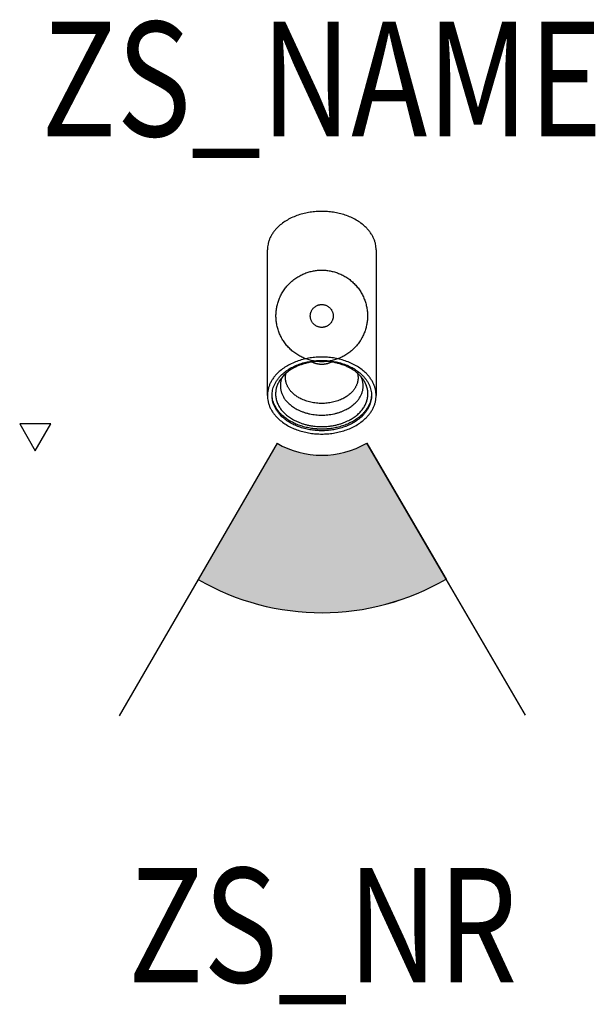
# Model space of a CAD drawing. Extents: x -0.264 to 0.239, y -0.602 to 0.257.
import ezdxf
from ezdxf.enums import TextEntityAlignment as Align

# ---------------------------------------------------------------- set-up
doc = ezdxf.new("R2010")
doc.units = 0
for name, color, linetype in [('Z_CONST', 40, 'Continuous'), ('ZS_2D', 150, 'Continuous'), ('ZS_NAME', 150, 'Continuous'), ('ZS_NR', 150, 'Continuous'), ('ZS_SOLID', 51, 'Continuous')]:
    doc.layers.add(name, color=color, linetype=linetype)
doc.styles.add('Zumtobel Staff', font='romans.shx', dxfattribs={"width": 0.8, "height": 0.1})

msp = doc.modelspace()

# ---------------------------------------------------------------- hatches: boundary and pattern name
at = {"layer": 'Z_CONST'}
h = msp.add_hatch(dxfattribs=at)
h.set_pattern_fill('ANSI31', color=256)
h.set_pattern_definition([(45, (-0.20034, -0.50351), (-0.08839, 0.08839), [])])
h.paths.add_polyline_path([(-0.25034, -0.11921), (-0.23675, -0.09566), (-0.26394, -0.09566)])
at = {"layer": 'ZS_SOLID', "transparency": 33554610}
h = msp.add_hatch(dxfattribs=at)
h.set_pattern_fill('ANGLE', color=256)
h.set_pattern_definition([(0, (-0.244, -0.002), (0, 6.985), [5.08, -1.905]), (90, (-0.244, -0.002), (-6.985, 4e-16), [5.08, -1.905])])
edge = h.paths.add_edge_path()
edge.add_spline(control_points=[(-0.02527, -0.04622), (-0.02835, -0.05429), (-0.02182, -0.06126), (-0.01406, -0.06955), (0, -0.06955), (0.01406, -0.06955), (0.02182, -0.06126), (0.02835, -0.05429), (0.02527, -0.04622)], knot_values=[0.049155, 0.049155, 0.049155, 0.080841, 0.080841, 0.11781, 0.11781, 0.154779, 0.154779, 0.186465, 0.186465, 0.186465], weights=[0.970837, 0.897967, 1, 0.880954, 1, 0.880954, 1, 0.897967, 0.970837], degree=2, periodic=0)
edge.add_spline(control_points=[(0.02527, -0.04622), (0.02015, -0.04078), (0.0116, -0.03828)], knot_values=[0.198938, 0.198938, 0.198938, 0.220749, 0.220749, 0.220749], weights=[0.961622, 0.90382, 0.928324], degree=2, periodic=0)
edge.add_spline(control_points=[(0.0116, -0.03828), (0.00593, -0.04), (0, -0.04), (-0.00593, -0.04), (-0.0116, -0.03828)], knot_values=[0.238921, 0.238921, 0.238921, 0.251327, 0.251327, 0.263734, 0.263734, 0.263734], weights=[0.907171, 0.942165, 1, 0.942165, 0.907171], degree=2, periodic=0)
edge.add_spline(control_points=[(-0.0116, -0.03828), (-0.02015, -0.04078), (-0.02527, -0.04622)], knot_values=[0.014871, 0.014871, 0.014871, 0.036681, 0.036681, 0.036681], weights=[0.928324, 0.90382, 0.961622], degree=2, periodic=0)
edge = h.paths.add_edge_path()
edge.add_spline(control_points=[(0.0116, -0.03828), (0.00603, -0.03665), (0, -0.03665)], knot_values=[0.220749, 0.220749, 0.220749, 0.235619, 0.235619, 0.235619], weights=[0.928324, 0.945031, 1], degree=2, periodic=0)
edge.add_spline(control_points=[(0, -0.03665), (-0.00603, -0.03665), (-0.0116, -0.03828)], knot_values=[0, 0, 0, 0.014871, 0.014871, 0.014871], weights=[1, 0.945031, 0.928324], degree=2, periodic=0)
edge.add_spline(control_points=[(-0.0116, -0.03828), (-0.00593, -0.04), (0, -0.04), (0.00593, -0.04), (0.0116, -0.03828)], knot_values=[0.238921, 0.238921, 0.238921, 0.251327, 0.251327, 0.263734, 0.263734, 0.263734], weights=[0.907171, 0.942165, 1, 0.942165, 0.907171], degree=2, periodic=0)
h = msp.add_hatch(dxfattribs=at)
h.set_pattern_fill('ANGLE', color=256)
h.set_pattern_definition([(0, (0, 0), (0, 6.985), [5.08, -1.905]), (90, (0, 0), (-6.985, 4e-16), [5.08, -1.905])])
edge = h.paths.add_edge_path()
edge.add_spline(control_points=[(0.00852, -0.04023), (0.00431, -0.03958), (0, -0.03958)], knot_values=[0.244724, 0.244724, 0.244724, 0.253545, 0.253545, 0.253545], weights=[0.951026, 0.9697, 1], degree=2, periodic=0)
edge.add_spline(control_points=[(0, -0.03958), (-0.00431, -0.03958), (-0.00852, -0.04023)], knot_values=[0, 0, 0, 0.008821, 0.008821, 0.008821], weights=[1, 0.9697, 0.951026], degree=2, periodic=0)
edge.add_spline(control_points=[(-0.00852, -0.04023), (-0.00479, -0.04235), (0, -0.04235), (0.00479, -0.04235), (0.00852, -0.04023)], knot_values=[-0.154037, -0.154037, -0.154037, -0.126772, -0.126772, -0.099508, -0.099508, -0.099508], weights=[0.932412, 0.910531, 1, 0.910531, 0.932412], degree=2, periodic=0)
h = msp.add_hatch(dxfattribs=at)
h.set_pattern_fill('ANGLE', color=256)
h.set_pattern_definition([(0, (-0.192, 2e-17), (0, 6.985), [5.08, -1.905]), (90, (-0.192, 2e-17), (-6.985, 4e-16), [5.08, -1.905])])
edge = h.paths.add_edge_path()
edge.add_spline(control_points=[(-0.00852, -0.04153), (-0.00479, -0.04366), (0, -0.04366), (0.00479, -0.04366), (0.00852, -0.04153)], knot_values=[-0.121085, -0.121085, -0.121085, -0.09965, -0.09965, -0.078215, -0.078215, -0.078215], weights=[0.928433, 0.908586, 1, 0.908586, 0.928433], degree=2, periodic=0)
edge.add_spline(control_points=[(0.00852, -0.04153), (0.00648, -0.04122), (0.00441, -0.04106)], knot_values=[0.244724, 0.244724, 0.244724, 0.248944, 0.248944, 0.248944], weights=[0.951026, 0.959961, 0.971558], degree=2, periodic=0)
edge.add_spline(control_points=[(0.00441, -0.04106), (0.00221, -0.0413), (0, -0.0413), (-0.00221, -0.0413), (-0.00441, -0.04106)], knot_values=[0.246522, 0.246522, 0.246522, 0.251327, 0.251327, 0.256133, 0.256133, 0.256133], weights=[0.958625, 0.9776, 1, 0.9776, 0.958625], degree=2, periodic=0)
edge.add_spline(control_points=[(-0.00441, -0.04106), (-0.00648, -0.04122), (-0.00852, -0.04153)], knot_values=[0.0046, 0.0046, 0.0046, 0.008821, 0.008821, 0.008821], weights=[0.971558, 0.959961, 0.951026], degree=2, periodic=0)
edge = h.paths.add_edge_path(flags=17)
edge.add_spline(control_points=[(-0.00441, -0.04106), (-0.00221, -0.0413), (0, -0.0413), (0.00221, -0.0413), (0.00441, -0.04106)], knot_values=[0.246522, 0.246522, 0.246522, 0.251327, 0.251327, 0.256133, 0.256133, 0.256133], weights=[0.958625, 0.9776, 1, 0.9776, 0.958625], degree=2, periodic=0)
edge.add_spline(control_points=[(0.00441, -0.04106), (0.00221, -0.04089), (0, -0.04089)], knot_values=[0.248944, 0.248944, 0.248944, 0.253545, 0.253545, 0.253545], weights=[0.971558, 0.984198, 1], degree=2, periodic=0)
edge.add_spline(control_points=[(0, -0.04089), (-0.00221, -0.04089), (-0.00441, -0.04106)], knot_values=[0, 0, 0, 0.0046, 0.0046, 0.0046], weights=[1, 0.984198, 0.971558], degree=2, periodic=0)
h = msp.add_hatch(dxfattribs=at)
h.set_pattern_fill('ANGLE', color=256)
h.set_pattern_definition([(0, (-0.233, 0.088), (0, 6.985), [5.08, -1.905]), (90, (-0.233, 0.088), (-6.985, 4e-16), [5.08, -1.905])])
edge = h.paths.add_edge_path()
edge.add_spline(control_points=[(0.02234, -0.05066), (0.01332, -0.04372), (0, -0.04372)], knot_values=[0.204809, 0.204809, 0.204809, 0.235619, 0.235619, 0.235619], weights=[0.936467, 0.886112, 1], degree=2, periodic=0)
edge.add_spline(control_points=[(0, -0.04372), (-0.01332, -0.04372), (-0.02234, -0.05066)], knot_values=[0, 0, 0, 0.03081, 0.03081, 0.03081], weights=[1, 0.886112, 0.936467], degree=2, periodic=0)
edge.add_spline(control_points=[(-0.02234, -0.05066), (-0.02251, -0.05566), (-0.01858, -0.05982), (-0.01194, -0.06685), (0, -0.06685), (0.01194, -0.06685), (0.01858, -0.05982), (0.02251, -0.05566), (0.02234, -0.05066)], knot_values=[-0.12391, -0.12391, -0.12391, -0.10791, -0.10791, -0.082221, -0.082221, -0.056531, -0.056531, -0.040531, -0.040531, -0.040531], weights=[0.944542, 0.926482, 1, 0.881961, 1, 0.881961, 1, 0.926482, 0.944542], degree=2, periodic=0)
h = msp.add_hatch(color=256, dxfattribs=at)
h.dxf.hatch_style = 1
h.paths.add_polyline_path([(0.10856, -0.23107), (0.03924, -0.11232, -0.269654), (-0.03906, -0.11245), (-0.10799, -0.23142, 0.269654)])

# ---------------------------------------------------------------- linework, layer by layer
at = {"layer": 'Z_CONST'}
msp.add_lwpolyline([(-0.25034, -0.11921), (-0.23675, -0.09566), (-0.26394, -0.09566)], close=True, dxfattribs=at)
at = {"layer": 'ZS_2D', "color": 0}
for p, q in [((-0.03906, -0.11245), (-0.17693, -0.35039)), ((0.17789, -0.34982), (0.03932, -0.11245))]:
    msp.add_line(p, q, dxfattribs=at)
for centre, radius, start, end in [((-0.00002, -0.04507), 0.07787, 239.91129, 300.27562), ((0.00005, -0.0448), 0.21565, 239.93085, 300.22224)]:
    msp.add_arc(centre, radius, start, end, dxfattribs=at)
at = {"layer": 'ZS_2D', "color": 0, "lineweight": -3}
for points, weights, knots in [([(0.0475, 0.05644), (0.0475, 0.09003), (0, 0.09003), (-0.0475, 0.09003), (-0.0475, 0.05644)], [1, 0.707106781187, 1, 0.707106781187, 1], [-0.2238385, -0.2238385, -0.2238385, -0.1492257, -0.1492257, -0.0746128, -0.0746128, -0.0746128]), ([(0, -0.0413), (0.04, -0.0413), (0.04, -0.0013), (0.04, 0.0387), (0, 0.0387), (-0.04, 0.0387), (-0.04, -0.0013), (-0.04, -0.0413), (0, -0.0413)], [1, 0.707106781187, 1, 0.707106781187, 1, 0.707106781187, 1, 0.707106781187, 1], [0, 0, 0, 0.0628319, 0.0628319, 0.1256637, 0.1256637, 0.1884956, 0.1884956, 0.2513274, 0.2513274, 0.2513274]), ([(0, -0.0113), (0.01, -0.0113), (0.01, -0.0013), (0.01, 0.0087), (0, 0.0087), (-0.01, 0.0087), (-0.01, -0.0013), (-0.01, -0.0113), (0, -0.0113)], [1, 0.707106781187, 1, 0.707106781187, 1, 0.707106781187, 1, 0.707106781187, 1], [-0.06283185, -0.06283185, -0.06283185, -0.04712389, -0.04712389, -0.03141593, -0.03141593, -0.01570796, -0.01570796, 0, 0, 0]), ([(0.0475, -0.07084), (0.0475, -0.03725), (0, -0.03725), (-0.0475, -0.03725), (-0.0475, -0.07084)], [1, 0.707106781187, 1, 0.707106781187, 1], [-0.2238385, -0.2238385, -0.2238385, -0.1492257, -0.1492257, -0.0746128, -0.0746128, -0.0746128]), ([(0.00856, -0.04151), (0.00482, -0.04366), (0, -0.04366), (-0.00479, -0.04366), (-0.00852, -0.04153)], [0.928659950929, 0.908070691462, 1, 0.908585937914, 0.928432687738], [-0.12120593, -0.12120593, -0.12120593, -0.09965019, -0.09965019, -0.07821526, -0.07821526, -0.07821526]), ([(0.03122, -0.05132), (0.03337, -0.05979), (0.02696, -0.06709), (0.01766, -0.07771), (0, -0.07771), (-0.01766, -0.07771), (-0.02696, -0.06709), (-0.03335, -0.0598), (-0.03123, -0.05135)], [0.948713033933, 0.909473901574, 1, 0.873695373612, 1, 0.873695373612, 1, 0.909650721248, 0.948560241709], [-0.1767331, -0.1767331, -0.1767331, -0.1503905, -0.1503905, -0.1136366, -0.1136366, -0.0768827, -0.0768827, -0.0505915, -0.0505915, -0.0505915]), ([(-0.03666, -0.05749), (-0.04589, -0.07167), (-0.03398, -0.08481), (-0.02207, -0.09796), (0, -0.09796), (0.02207, -0.09796), (0.03398, -0.08481), (0.04589, -0.07167), (0.03666, -0.05749)], [1, 0.877322000156, 1, 0.877322000156, 1, 0.877322000156, 1, 0.877322000156, 1], [0.0459789, 0.0459789, 0.0459789, 0.0863756, 0.0863756, 0.1267723, 0.1267723, 0.167169, 0.167169, 0.2075657, 0.2075657, 0.2075657]), ([(-0.03446, -0.05457), (-0.03963, -0.06602), (-0.03046, -0.07615), (-0.01979, -0.08793), (0, -0.08793), (0.01979, -0.08793), (0.03046, -0.07615), (0.03963, -0.06603), (0.03446, -0.05458)], [0.973055091045, 0.892729538712, 1, 0.877322000156, 1, 0.877322000156, 1, 0.892747985768, 0.973027469791], [0.0510524, 0.0510524, 0.0510524, 0.0863756, 0.0863756, 0.1267723, 0.1267723, 0.167169, 0.167169, 0.2024861, 0.2024861, 0.2024861]), ([(0.04345, -0.07084), (0.04345, -0.10156), (0, -0.10156), (-0.04345, -0.10156), (-0.04345, -0.07084)], [1, 0.707106781187, 1, 0.707106781187, 1], [0.0682512, 0.0682512, 0.0682512, 0.1365024, 0.1365024, 0.2047536, 0.2047536, 0.2047536]), ([(0.04341, -0.0708), (0.04155, -0.10015), (0, -0.10015), (-0.0415, -0.10015), (-0.0434, -0.07083)], [0.982241680267, 0.716272788566, 1, 0.716535057284, 0.981750443013], [0.0703871, 0.0703871, 0.0703871, 0.1365024, 0.1365024, 0.2025566, 0.2025566, 0.2025566])]:
    msp.add_rational_spline(points, weights, degree=2, knots=knots, dxfattribs=at)
for points in [[(-0.0475, -0.07084), (-0.0475, 0.05644)], [(0.0475, 0.05644), (0.0475, -0.07084)]]:
    msp.add_open_spline(points, degree=1, dxfattribs=at)
for points, weights in [([(-0.04345, -0.07084), (-0.04345, -0.04011), (0, -0.04011)], [1, 0.707106781187, 1]), ([(0, -0.04089), (-0.02585, -0.04089), (-0.03666, -0.05749)], [1, 0.842057491246, 1]), ([(0, -0.04011), (0.04345, -0.04011), (0.04345, -0.07084)], [1, 0.707106781187, 1]), ([(0.03666, -0.05749), (0.02585, -0.04089), (0, -0.04089)], [1, 0.842057491246, 1]), ([(-0.0475, -0.07084), (-0.0475, -0.10443), (0, -0.10443)], [1, 0.707106781187, 1]), ([(0, -0.10443), (0.0475, -0.10443), (0.0475, -0.07084)], [1, 0.707106781187, 1])]:
    msp.add_rational_spline(points, weights, degree=2, dxfattribs=at)
at = {"layer": 'ZS_SOLID'}
for p, q in [((-0.03906, -0.11245), (-0.10799, -0.23142)), ((0.03924, -0.11232), (0.10856, -0.23107))]:
    msp.add_line(p, q, dxfattribs=at)
for radius in [0.07787, 0.21537]:
    msp.add_arc((-0.00002, -0.04507), radius, 239.91129, 300.27562, dxfattribs=at)

# ---------------------------------------------------------------- texts
at = {"layer": 'ZS_NAME', "style": 'Zumtobel Staff', "width": 0.8}
msp.add_attdef('ZS_NAME', text='V2-SR M LENS FL', height=0.1, dxfattribs=at).set_placement((0, 0.12437), align=Align.BOTTOM_CENTER)
at = {"layer": 'ZS_NR', "style": 'Zumtobel Staff', "width": 0.8}
msp.add_attdef('ZS_NR', text='', height=0.1, dxfattribs=at).set_placement((0.0008, -0.48331), align=Align.TOP_CENTER)

doc.saveas('drawing.dxf')
